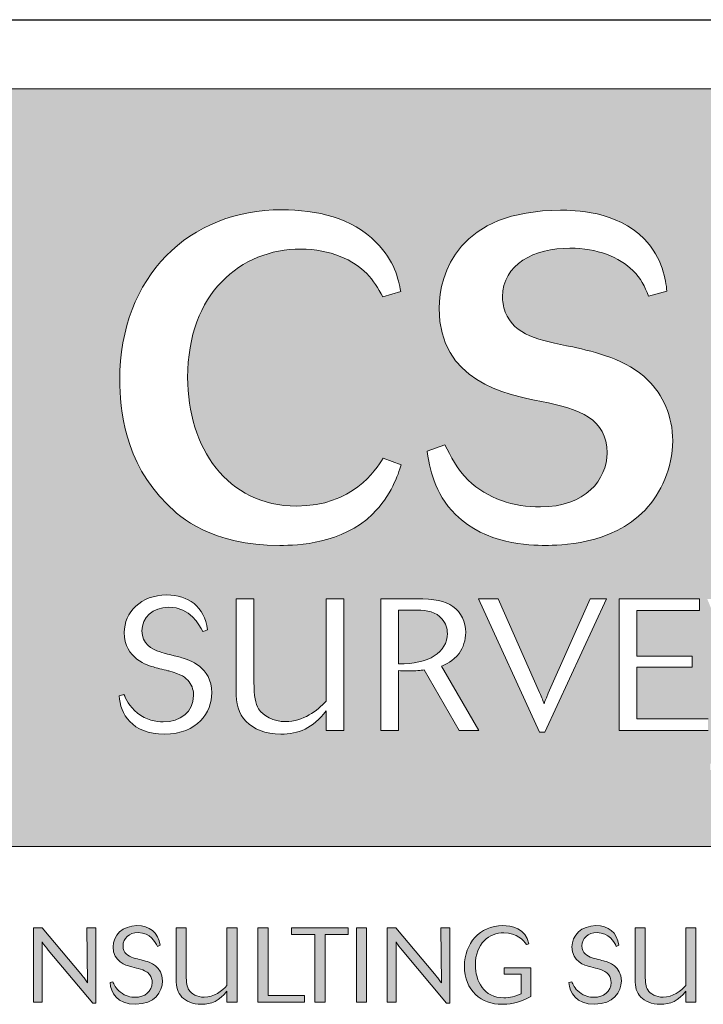
# Model space of a CAD drawing. Extents: x 421741 to 422151, y 480475 to 481060.
# Drawn here: x 421773 to 421794, y 480568 to 480597 of the extents above; entities that cross this region are included whole.
import ezdxf

# ---------------------------------------------------------------- set-up
doc = ezdxf.new("R2010")
doc.units = 0
doc.header["$LTSCALE"] = 0.35
doc.header["$MEASUREMENT"] = 0
doc.layers.add('BORDER', color=7, linetype='CONTINUOUS')

msp = doc.modelspace()

# ---------------------------------------------------------------- hatches: boundary and pattern name
at = {"layer": 'BORDER'}
h = msp.add_hatch(color=156, dxfattribs=at)
edge = h.paths.add_edge_path(flags=16)
edge.add_spline(control_points=[(421790.44, 480579.718), (421790.44, 480579.718), (421789.196, 480576.904), (421789.196, 480576.904), (421789.102, 480576.687), (421789.091, 480576.659), (421789.074, 480576.587), (421789.035, 480576.687), (421789.013, 480576.748), (421788.935, 480576.931), (421788.935, 480576.931), (421787.703, 480579.718), (421787.703, 480579.718), (421787.703, 480579.718), (421787.115, 480579.718), (421787.115, 480579.718), (421787.115, 480579.718), (421788.935, 480575.749), (421788.935, 480575.749), (421788.935, 480575.749), (421789.096, 480575.749), (421789.096, 480575.749), (421789.096, 480575.749), (421790.929, 480579.718), (421790.929, 480579.718), (421790.929, 480579.718), (421790.44, 480579.718), (421790.44, 480579.718)], knot_values=[0, 0, 0, 0, 1, 1, 1, 2, 2, 2, 3, 3, 3, 4, 4, 4, 5, 5, 5, 6, 6, 6, 7, 7, 7, 8, 8, 8, 9, 9, 9, 9], degree=3, periodic=0)
edge = h.paths.add_edge_path(flags=16)
edge.add_spline(control_points=[(421786.007, 480577.714), (421786.134, 480577.764), (421786.351, 480577.847), (421786.534, 480578.092), (421786.662, 480578.269), (421786.733, 480578.486), (421786.733, 480578.719), (421786.733, 480579.024), (421786.601, 480579.324), (421786.351, 480579.496), (421786.101, 480579.669), (421785.818, 480579.718), (421785.252, 480579.718), (421785.252, 480579.718), (421784.197, 480579.718), (421784.197, 480579.718), (421784.197, 480579.718), (421784.197, 480575.799), (421784.197, 480575.799), (421784.197, 480575.799), (421784.73, 480575.799), (421784.73, 480575.799), (421784.73, 480575.799), (421784.73, 480577.581), (421784.73, 480577.581), (421784.813, 480577.575), (421784.874, 480577.57), (421784.991, 480577.57), (421785.279, 480577.57), (421785.385, 480577.587), (421785.491, 480577.603), (421785.491, 480577.603), (421786.539, 480575.799), (421786.539, 480575.799), (421786.539, 480575.799), (421787.128, 480575.799), (421787.128, 480575.799), (421787.128, 480575.799), (421786.007, 480577.714), (421786.007, 480577.714)], knot_values=[0, 0, 0, 0, 1, 1, 1, 2, 2, 2, 3, 3, 3, 4, 4, 4, 5, 5, 5, 6, 6, 6, 7, 7, 7, 8, 8, 8, 9, 9, 9, 10, 10, 10, 11, 11, 11, 12, 12, 12, 13, 13, 13, 13], degree=3, periodic=0)
edge = h.paths.add_edge_path(flags=0)
edge.add_spline(control_points=[(421784.73, 480579.38), (421784.73, 480579.38), (421785.274, 480579.38), (421785.274, 480579.38), (421785.601, 480579.38), (421785.846, 480579.33), (421786.023, 480579.124), (421786.145, 480578.986), (421786.185, 480578.819), (421786.185, 480578.685), (421786.185, 480578.125), (421785.635, 480577.77), (421784.73, 480577.78), (421784.73, 480577.78), (421784.73, 480579.38), (421784.73, 480579.38)], knot_values=[0, 0, 0, 0, 1, 1, 1, 2, 2, 2, 3, 3, 3, 4, 4, 4, 5, 5, 5, 5], degree=3, periodic=0)
edge = h.paths.add_edge_path(flags=16)
edge.add_spline(control_points=[(421783.1, 480579.718), (421783.1, 480579.718), (421782.567, 480579.718), (421782.567, 480579.718), (421782.567, 480579.718), (421782.567, 480576.669), (421782.567, 480576.669), (421782.317, 480576.387), (421781.873, 480576.06), (421781.362, 480576.06), (421780.991, 480576.06), (421780.691, 480576.232), (421780.557, 480576.442), (421780.457, 480576.597), (421780.418, 480576.814), (421780.418, 480577.235), (421780.418, 480577.235), (421780.418, 480579.718), (421780.418, 480579.718), (421780.418, 480579.718), (421779.886, 480579.718), (421779.886, 480579.718), (421779.886, 480579.718), (421779.886, 480576.997), (421779.886, 480576.997), (421779.886, 480576.587), (421779.953, 480576.304), (421780.185, 480576.065), (421780.396, 480575.843), (421780.752, 480575.688), (421781.218, 480575.688), (421781.74, 480575.688), (421782.173, 480575.854), (421782.567, 480576.381), (421782.567, 480576.381), (421782.567, 480575.799), (421782.567, 480575.799), (421782.567, 480575.799), (421783.1, 480575.799), (421783.1, 480575.799), (421783.1, 480575.799), (421783.1, 480579.718), (421783.1, 480579.718)], knot_values=[0, 0, 0, 0, 1, 1, 1, 2, 2, 2, 3, 3, 3, 4, 4, 4, 5, 5, 5, 6, 6, 6, 7, 7, 7, 8, 8, 8, 9, 9, 9, 10, 10, 10, 11, 11, 11, 12, 12, 12, 13, 13, 13, 14, 14, 14, 14], degree=3, periodic=0)
edge = h.paths.add_edge_path(flags=16)
edge.add_spline(control_points=[(421778.893, 480578.742), (421778.932, 480578.758), (421778.993, 480578.78), (421779.032, 480578.797), (421778.938, 480579.49), (421778.46, 480579.835), (421777.816, 480579.835), (421777.044, 480579.835), (421776.55, 480579.319), (421776.55, 480578.714), (421776.55, 480577.931), (421777.244, 480577.736), (421777.466, 480577.675), (421777.527, 480577.659), (421777.816, 480577.581), (421777.877, 480577.57), (421778.254, 480577.465), (421778.382, 480577.381), (421778.482, 480577.248), (421778.587, 480577.114), (421778.616, 480576.965), (421778.616, 480576.837), (421778.616, 480576.349), (421778.221, 480576.054), (421777.71, 480576.054), (421777.494, 480576.054), (421777.205, 480576.109), (421776.944, 480576.315), (421776.689, 480576.515), (421776.595, 480576.748), (421776.539, 480576.87), (421776.5, 480576.854), (421776.434, 480576.837), (421776.395, 480576.826), (421776.428, 480576.298), (421776.766, 480575.688), (421777.75, 480575.688), (421778.732, 480575.688), (421779.159, 480576.337), (421779.159, 480576.915), (421779.159, 480577.698), (421778.477, 480577.903), (421778.265, 480577.964), (421778.166, 480577.992), (421777.705, 480578.103), (421777.616, 480578.137), (421777.361, 480578.22), (421777.078, 480578.38), (421777.078, 480578.764), (421777.078, 480579.163), (421777.394, 480579.469), (421777.877, 480579.469), (421778.521, 480579.469), (421778.782, 480578.957), (421778.893, 480578.742)], knot_values=[0, 0, 0, 0, 1, 1, 1, 2, 2, 2, 3, 3, 3, 4, 4, 4, 5, 5, 5, 6, 6, 6, 7, 7, 7, 8, 8, 8, 9, 9, 9, 10, 10, 10, 11, 11, 11, 12, 12, 12, 13, 13, 13, 14, 14, 14, 15, 15, 15, 16, 16, 16, 17, 17, 17, 18, 18, 18, 18], degree=3, periodic=0)
edge = h.paths.add_edge_path()
edge.add_spline(control_points=[(421766.476, 480593.513), (421766.476, 480594.293), (421767.108, 480594.925), (421767.888, 480594.925), (421767.888, 480594.925), (421808.898, 480594.925), (421808.898, 480594.925), (421809.678, 480594.925), (421810.31, 480594.293), (421810.31, 480593.513), (421810.31, 480593.513), (421810.31, 480573.746), (421810.31, 480573.746), (421810.31, 480572.966), (421809.678, 480572.334), (421808.898, 480572.334), (421808.898, 480572.334), (421767.888, 480572.334), (421767.888, 480572.334), (421767.108, 480572.334), (421766.476, 480572.966), (421766.476, 480573.746), (421766.476, 480573.746), (421766.476, 480593.513), (421766.476, 480593.513)], knot_values=[0, 0, 0, 0, 1, 1, 1, 2, 2, 2, 3, 3, 3, 4, 4, 4, 5, 5, 5, 6, 6, 6, 7, 7, 7, 8, 8, 8, 8], degree=3, periodic=0)
edge = h.paths.add_edge_path(flags=16)
edge.add_spline(control_points=[(421785.58, 480584.124), (421785.66, 480583.631), (421785.78, 480582.871), (421786.433, 480582.232), (421787.325, 480581.339), (421788.631, 480581.313), (421789.111, 480581.313), (421789.51, 480581.313), (421791.069, 480581.313), (421792.081, 480582.365), (421792.561, 480582.871), (421792.906, 480583.617), (421792.906, 480584.43), (421792.906, 480585.163), (421792.614, 480585.816), (421792.16, 480586.242), (421791.548, 480586.855), (421790.576, 480587.081), (421789.923, 480587.228), (421788.911, 480587.428), (421788.191, 480587.574), (421787.911, 480588.267), (421787.845, 480588.44), (421787.831, 480588.613), (421787.831, 480588.72), (421787.831, 480589.692), (421788.777, 480590.172), (421789.843, 480590.172), (421790.656, 480590.172), (421791.308, 480589.906), (421791.721, 480589.506), (421791.961, 480589.266), (421792.068, 480589.039), (421792.188, 480588.746), (421792.188, 480588.746), (421792.734, 480588.893), (421792.734, 480588.893), (421792.694, 480589.213), (421792.627, 480589.866), (421792.054, 480590.451), (421791.241, 480591.291), (421789.95, 480591.304), (421789.563, 480591.304), (421786.512, 480591.304), (421785.939, 480589.413), (421785.939, 480588.374), (421785.939, 480586.215), (421787.924, 480585.816), (421788.99, 480585.602), (421790.136, 480585.376), (421790.949, 480585.083), (421790.949, 480584.07), (421790.949, 480583.271), (421790.296, 480582.458), (421788.964, 480582.458), (421788.165, 480582.458), (421787.379, 480582.699), (421786.806, 480583.258), (421786.459, 480583.604), (421786.286, 480583.964), (421786.113, 480584.31), (421786.113, 480584.31), (421785.58, 480584.124), (421785.58, 480584.124)], knot_values=[0, 0, 0, 0, 1, 1, 1, 2, 2, 2, 3, 3, 3, 4, 4, 4, 5, 5, 5, 6, 6, 6, 7, 7, 7, 8, 8, 8, 9, 9, 9, 10, 10, 10, 11, 11, 11, 12, 12, 12, 13, 13, 13, 14, 14, 14, 15, 15, 15, 16, 16, 16, 17, 17, 17, 18, 18, 18, 19, 19, 19, 20, 20, 20, 21, 21, 21, 21], degree=3, periodic=0)
edge = h.paths.add_edge_path(flags=16)
edge.add_spline(control_points=[(421784.275, 480583.911), (421784.036, 480583.538), (421783.356, 480582.486), (421781.691, 480582.486), (421779.613, 480582.486), (421778.44, 480584.23), (421778.44, 480586.322), (421778.44, 480588.827), (421780.025, 480590.145), (421781.811, 480590.145), (421782.703, 480590.145), (421783.396, 480589.812), (421783.783, 480589.413), (421783.982, 480589.213), (421784.115, 480588.973), (421784.262, 480588.72), (421784.262, 480588.72), (421784.795, 480588.88), (421784.795, 480588.88), (421784.715, 480589.266), (421784.622, 480589.786), (421784.062, 480590.345), (421783.343, 480591.078), (421782.29, 480591.317), (421781.251, 480591.317), (421778.494, 480591.317), (421776.415, 480589.346), (421776.415, 480586.242), (421776.415, 480585.376), (421776.549, 480583.804), (421777.828, 480582.538), (421778.228, 480582.139), (421779.147, 480581.313), (421781.185, 480581.313), (421781.731, 480581.313), (421783.037, 480581.353), (421783.956, 480582.245), (421784.516, 480582.792), (421784.715, 480583.431), (421784.808, 480583.711), (421784.808, 480583.711), (421784.275, 480583.911), (421784.275, 480583.911)], knot_values=[0, 0, 0, 0, 1, 1, 1, 2, 2, 2, 3, 3, 3, 4, 4, 4, 5, 5, 5, 6, 6, 6, 7, 7, 7, 8, 8, 8, 9, 9, 9, 10, 10, 10, 11, 11, 11, 12, 12, 12, 13, 13, 13, 14, 14, 14, 14], degree=3, periodic=0)
edge = h.paths.add_edge_path(flags=16)
edge.add_spline(control_points=[(421800.047, 480578.742), (421800.086, 480578.758), (421800.148, 480578.78), (421800.187, 480578.797), (421800.092, 480579.49), (421799.615, 480579.835), (421798.971, 480579.835), (421798.199, 480579.835), (421797.705, 480579.319), (421797.705, 480578.714), (421797.705, 480577.931), (421798.399, 480577.736), (421798.621, 480577.675), (421798.682, 480577.659), (421798.971, 480577.581), (421799.031, 480577.57), (421799.409, 480577.465), (421799.537, 480577.381), (421799.637, 480577.248), (421799.742, 480577.114), (421799.77, 480576.965), (421799.77, 480576.837), (421799.77, 480576.349), (421799.376, 480576.054), (421798.865, 480576.054), (421798.649, 480576.054), (421798.36, 480576.109), (421798.099, 480576.315), (421797.844, 480576.515), (421797.749, 480576.748), (421797.694, 480576.87), (421797.654, 480576.854), (421797.588, 480576.837), (421797.549, 480576.826), (421797.582, 480576.298), (421797.921, 480575.688), (421798.904, 480575.688), (421799.886, 480575.688), (421800.314, 480576.337), (421800.314, 480576.915), (421800.314, 480577.698), (421799.631, 480577.903), (421799.42, 480577.964), (421799.32, 480577.992), (421798.859, 480578.103), (421798.771, 480578.137), (421798.516, 480578.22), (421798.232, 480578.38), (421798.232, 480578.764), (421798.232, 480579.163), (421798.549, 480579.469), (421799.031, 480579.469), (421799.675, 480579.469), (421799.936, 480578.957), (421800.047, 480578.742)], knot_values=[0, 0, 0, 0, 1, 1, 1, 2, 2, 2, 3, 3, 3, 4, 4, 4, 5, 5, 5, 6, 6, 6, 7, 7, 7, 8, 8, 8, 9, 9, 9, 10, 10, 10, 11, 11, 11, 12, 12, 12, 13, 13, 13, 14, 14, 14, 15, 15, 15, 16, 16, 16, 17, 17, 17, 18, 18, 18, 18], degree=3, periodic=0)
edge = h.paths.add_edge_path(flags=16)
edge.add_spline(control_points=[(421797.05, 480579.718), (421797.05, 480579.718), (421795.923, 480577.154), (421795.923, 480577.154), (421795.79, 480576.843), (421795.767, 480576.787), (421795.717, 480576.637), (421795.689, 480576.748), (421795.65, 480576.904), (421795.456, 480577.387), (421795.456, 480577.387), (421794.507, 480579.718), (421794.507, 480579.718), (421794.507, 480579.718), (421793.935, 480579.718), (421793.935, 480579.718), (421793.935, 480579.718), (421795.456, 480576.054), (421795.456, 480576.054), (421795.456, 480576.054), (421795.373, 480575.882), (421795.373, 480575.882), (421795.106, 480575.327), (421794.856, 480574.849), (421794.024, 480574.805), (421794.024, 480574.805), (421794.024, 480574.622), (421794.024, 480574.622), (421794.307, 480574.616), (421794.623, 480574.611), (421794.962, 480574.761), (421795.295, 480574.911), (421795.5, 480575.128), (421795.711, 480575.611), (421795.711, 480575.611), (421797.516, 480579.718), (421797.516, 480579.718), (421797.516, 480579.718), (421797.05, 480579.718), (421797.05, 480579.718)], knot_values=[0, 0, 0, 0, 1, 1, 1, 2, 2, 2, 3, 3, 3, 4, 4, 4, 5, 5, 5, 6, 6, 6, 7, 7, 7, 8, 8, 8, 9, 9, 9, 10, 10, 10, 11, 11, 11, 12, 12, 12, 13, 13, 13, 13], degree=3, periodic=0)
h.paths.add_polyline_path([(421794.513, 480581.593), (421800.667, 480581.593), (421800.667, 480582.911), (421796.417, 480582.911), (421796.417, 480590.998), (421794.513, 480590.998)], flags=16)
h.paths.add_polyline_path([(421791.838, 480576.138), (421791.838, 480577.681), (421793.487, 480577.681), (421793.487, 480578.014), (421791.838, 480578.014), (421791.838, 480579.374), (421793.704, 480579.374), (421793.704, 480579.718), (421791.305, 480579.718), (421791.305, 480575.799), (421793.959, 480575.799), (421793.959, 480576.138)], flags=16)
h = msp.add_hatch(color=156, dxfattribs=at)
edge = h.paths.add_edge_path()
edge.add_spline(control_points=[(421775.705, 480567.671), (421775.705, 480567.671), (421775.611, 480567.671), (421775.611, 480567.671), (421775.611, 480567.671), (421774.284, 480569.248), (421774.284, 480569.248), (421774.219, 480569.326), (421774.156, 480569.407), (421774.102, 480569.492), (421774.102, 480569.492), (421774.102, 480567.699), (421774.102, 480567.699), (421774.102, 480567.699), (421773.842, 480567.699), (421773.842, 480567.699), (421773.842, 480567.699), (421773.842, 480569.912), (421773.842, 480569.912), (421773.842, 480569.912), (421774.099, 480569.912), (421774.099, 480569.912), (421774.099, 480569.912), (421775.25, 480568.539), (421775.25, 480568.539), (421775.369, 480568.398), (421775.391, 480568.373), (421775.454, 480568.273), (421775.454, 480568.273), (421775.438, 480569.912), (421775.438, 480569.912), (421775.438, 480569.912), (421775.705, 480569.912), (421775.705, 480569.912), (421775.705, 480569.912), (421775.705, 480567.671), (421775.705, 480567.671)], knot_values=[0, 0, 0, 0, 1, 1, 1, 2, 2, 2, 3, 3, 3, 4, 4, 4, 5, 5, 5, 6, 6, 6, 7, 7, 7, 8, 8, 8, 9, 9, 9, 10, 10, 10, 11, 11, 11, 12, 12, 12, 12], degree=3, periodic=0)
h = msp.add_hatch(color=156, dxfattribs=at)
edge = h.paths.add_edge_path()
edge.add_spline(control_points=[(421776.964, 480569.771), (421776.691, 480569.771), (421776.513, 480569.599), (421776.513, 480569.373), (421776.513, 480569.157), (421776.672, 480569.066), (421776.817, 480569.019), (421776.867, 480569), (421777.127, 480568.937), (421777.183, 480568.922), (421777.303, 480568.887), (421777.688, 480568.771), (421777.688, 480568.329), (421777.688, 480568.003), (421777.447, 480567.636), (421776.892, 480567.636), (421776.337, 480567.636), (421776.146, 480567.981), (421776.127, 480568.279), (421776.149, 480568.285), (421776.186, 480568.295), (421776.208, 480568.304), (421776.24, 480568.235), (421776.293, 480568.103), (421776.437, 480567.99), (421776.585, 480567.874), (421776.748, 480567.843), (421776.87, 480567.843), (421777.158, 480567.843), (421777.381, 480568.009), (421777.381, 480568.285), (421777.381, 480568.357), (421777.365, 480568.442), (421777.306, 480568.517), (421777.249, 480568.592), (421777.177, 480568.64), (421776.964, 480568.699), (421776.929, 480568.705), (421776.766, 480568.749), (421776.732, 480568.759), (421776.607, 480568.793), (421776.215, 480568.903), (421776.215, 480569.345), (421776.215, 480569.687), (421776.494, 480569.978), (421776.929, 480569.978), (421777.293, 480569.978), (421777.563, 480569.784), (421777.616, 480569.392), (421777.594, 480569.382), (421777.56, 480569.37), (421777.538, 480569.361), (421777.475, 480569.483), (421777.328, 480569.771), (421776.964, 480569.771)], knot_values=[0, 0, 0, 0, 1, 1, 1, 2, 2, 2, 3, 3, 3, 4, 4, 4, 5, 5, 5, 6, 6, 6, 7, 7, 7, 8, 8, 8, 9, 9, 9, 10, 10, 10, 11, 11, 11, 12, 12, 12, 13, 13, 13, 14, 14, 14, 15, 15, 15, 16, 16, 16, 17, 17, 17, 18, 18, 18, 18], degree=3, periodic=0)
h = msp.add_hatch(color=156, dxfattribs=at)
edge = h.paths.add_edge_path()
edge.add_spline(control_points=[(421779.914, 480567.699), (421779.914, 480567.699), (421779.613, 480567.699), (421779.613, 480567.699), (421779.613, 480567.699), (421779.613, 480568.028), (421779.613, 480568.028), (421779.39, 480567.73), (421779.146, 480567.636), (421778.851, 480567.636), (421778.587, 480567.636), (421778.387, 480567.724), (421778.268, 480567.849), (421778.136, 480567.984), (421778.098, 480568.144), (421778.098, 480568.376), (421778.098, 480568.376), (421778.098, 480569.916), (421778.098, 480569.916), (421778.098, 480569.916), (421778.399, 480569.916), (421778.399, 480569.916), (421778.399, 480569.916), (421778.399, 480568.511), (421778.399, 480568.511), (421778.399, 480568.273), (421778.421, 480568.151), (421778.478, 480568.062), (421778.553, 480567.943), (421778.722, 480567.846), (421778.932, 480567.846), (421779.221, 480567.846), (421779.471, 480568.031), (421779.613, 480568.191), (421779.613, 480568.191), (421779.613, 480569.916), (421779.613, 480569.916), (421779.613, 480569.916), (421779.914, 480569.916), (421779.914, 480569.916), (421779.914, 480569.916), (421779.914, 480567.699), (421779.914, 480567.699)], knot_values=[0, 0, 0, 0, 1, 1, 1, 2, 2, 2, 3, 3, 3, 4, 4, 4, 5, 5, 5, 6, 6, 6, 7, 7, 7, 8, 8, 8, 9, 9, 9, 10, 10, 10, 11, 11, 11, 12, 12, 12, 13, 13, 13, 14, 14, 14, 14], degree=3, periodic=0)
for points in [[(421781.922, 480567.893), (421781.922, 480567.699), (421780.534, 480567.699), (421780.534, 480569.916), (421780.841, 480569.916), (421780.841, 480567.893)], [(421782.54, 480567.699), (421782.232, 480567.699), (421782.232, 480569.711), (421781.536, 480569.711), (421781.536, 480569.912), (421783.232, 480569.912), (421783.232, 480569.711), (421782.54, 480569.711)], [(421783.777, 480567.699), (421783.476, 480567.699), (421783.476, 480569.912), (421783.777, 480569.912)]]:
    msp.add_hatch(color=156, dxfattribs=at).paths.add_polyline_path(points)
h = msp.add_hatch(color=156, dxfattribs=at)
edge = h.paths.add_edge_path()
edge.add_spline(control_points=[(421786.257, 480567.671), (421786.257, 480567.671), (421786.163, 480567.671), (421786.163, 480567.671), (421786.163, 480567.671), (421784.837, 480569.248), (421784.837, 480569.248), (421784.771, 480569.326), (421784.708, 480569.407), (421784.655, 480569.492), (421784.655, 480569.492), (421784.655, 480567.699), (421784.655, 480567.699), (421784.655, 480567.699), (421784.395, 480567.699), (421784.395, 480567.699), (421784.395, 480567.699), (421784.395, 480569.912), (421784.395, 480569.912), (421784.395, 480569.912), (421784.652, 480569.912), (421784.652, 480569.912), (421784.652, 480569.912), (421785.802, 480568.539), (421785.802, 480568.539), (421785.921, 480568.398), (421785.943, 480568.373), (421786.006, 480568.273), (421786.006, 480568.273), (421785.99, 480569.912), (421785.99, 480569.912), (421785.99, 480569.912), (421786.257, 480569.912), (421786.257, 480569.912), (421786.257, 480569.912), (421786.257, 480567.671), (421786.257, 480567.671)], knot_values=[0, 0, 0, 0, 1, 1, 1, 2, 2, 2, 3, 3, 3, 4, 4, 4, 5, 5, 5, 6, 6, 6, 7, 7, 7, 8, 8, 8, 9, 9, 9, 10, 10, 10, 11, 11, 11, 12, 12, 12, 12], degree=3, periodic=0)
h = msp.add_hatch(color=156, dxfattribs=at)
edge = h.paths.add_edge_path()
edge.add_spline(control_points=[(421788.676, 480568.724), (421788.676, 480568.724), (421788.676, 480567.862), (421788.676, 480567.862), (421788.288, 480567.658), (421787.983, 480567.633), (421787.811, 480567.633), (421787.2, 480567.633), (421786.695, 480568.041), (421786.695, 480568.774), (421786.695, 480569.442), (421787.15, 480569.978), (421787.836, 480569.978), (421788.093, 480569.978), (421788.52, 480569.896), (421788.62, 480569.439), (421788.598, 480569.43), (421788.567, 480569.417), (421788.545, 480569.411), (421788.444, 480569.542), (421788.275, 480569.765), (421787.871, 480569.765), (421787.432, 480569.765), (421787.021, 480569.448), (421787.021, 480568.802), (421787.021, 480568.329), (421787.272, 480567.828), (421787.867, 480567.828), (421788.046, 480567.828), (421788.222, 480567.874), (421788.385, 480567.95), (421788.385, 480567.95), (421788.385, 480568.536), (421788.385, 480568.536), (421788.385, 480568.536), (421787.88, 480568.536), (421787.88, 480568.536), (421787.88, 480568.536), (421787.88, 480568.724), (421787.88, 480568.724), (421787.88, 480568.724), (421788.676, 480568.724), (421788.676, 480568.724)], knot_values=[0, 0, 0, 0, 1, 1, 1, 2, 2, 2, 3, 3, 3, 4, 4, 4, 5, 5, 5, 6, 6, 6, 7, 7, 7, 8, 8, 8, 9, 9, 9, 10, 10, 10, 11, 11, 11, 12, 12, 12, 13, 13, 13, 14, 14, 14, 14], degree=3, periodic=0)
h = msp.add_hatch(color=156, dxfattribs=at)
edge = h.paths.add_edge_path()
edge.add_spline(control_points=[(421790.65, 480569.771), (421790.378, 480569.771), (421790.199, 480569.599), (421790.199, 480569.373), (421790.199, 480569.157), (421790.359, 480569.066), (421790.503, 480569.019), (421790.553, 480569), (421790.814, 480568.937), (421790.87, 480568.922), (421790.989, 480568.887), (421791.375, 480568.771), (421791.375, 480568.329), (421791.375, 480568.003), (421791.133, 480567.636), (421790.578, 480567.636), (421790.023, 480567.636), (421789.832, 480567.981), (421789.813, 480568.279), (421789.835, 480568.285), (421789.873, 480568.295), (421789.895, 480568.304), (421789.926, 480568.235), (421789.979, 480568.103), (421790.124, 480567.99), (421790.271, 480567.874), (421790.434, 480567.843), (421790.557, 480567.843), (421790.845, 480567.843), (421791.067, 480568.009), (421791.067, 480568.285), (421791.067, 480568.357), (421791.052, 480568.442), (421790.992, 480568.517), (421790.936, 480568.592), (421790.864, 480568.64), (421790.65, 480568.699), (421790.616, 480568.705), (421790.453, 480568.749), (421790.418, 480568.759), (421790.293, 480568.793), (421789.901, 480568.903), (421789.901, 480569.345), (421789.901, 480569.687), (421790.18, 480569.978), (421790.616, 480569.978), (421790.98, 480569.978), (421791.249, 480569.784), (421791.303, 480569.392), (421791.281, 480569.382), (421791.246, 480569.37), (421791.224, 480569.361), (421791.161, 480569.483), (421791.014, 480569.771), (421790.65, 480569.771)], knot_values=[0, 0, 0, 0, 1, 1, 1, 2, 2, 2, 3, 3, 3, 4, 4, 4, 5, 5, 5, 6, 6, 6, 7, 7, 7, 8, 8, 8, 9, 9, 9, 10, 10, 10, 11, 11, 11, 12, 12, 12, 13, 13, 13, 14, 14, 14, 15, 15, 15, 16, 16, 16, 17, 17, 17, 18, 18, 18, 18], degree=3, periodic=0)
h = msp.add_hatch(color=156, dxfattribs=at)
edge = h.paths.add_edge_path()
edge.add_spline(control_points=[(421793.6, 480567.699), (421793.6, 480567.699), (421793.299, 480567.699), (421793.299, 480567.699), (421793.299, 480567.699), (421793.299, 480568.028), (421793.299, 480568.028), (421793.076, 480567.73), (421792.832, 480567.636), (421792.537, 480567.636), (421792.274, 480567.636), (421792.073, 480567.724), (421791.954, 480567.849), (421791.822, 480567.984), (421791.785, 480568.144), (421791.785, 480568.376), (421791.785, 480568.376), (421791.785, 480569.916), (421791.785, 480569.916), (421791.785, 480569.916), (421792.086, 480569.916), (421792.086, 480569.916), (421792.086, 480569.916), (421792.086, 480568.511), (421792.086, 480568.511), (421792.086, 480568.273), (421792.108, 480568.151), (421792.164, 480568.062), (421792.239, 480567.943), (421792.409, 480567.846), (421792.619, 480567.846), (421792.907, 480567.846), (421793.158, 480568.031), (421793.299, 480568.191), (421793.299, 480568.191), (421793.299, 480569.916), (421793.299, 480569.916), (421793.299, 480569.916), (421793.6, 480569.916), (421793.6, 480569.916), (421793.6, 480569.916), (421793.6, 480567.699), (421793.6, 480567.699)], knot_values=[0, 0, 0, 0, 1, 1, 1, 2, 2, 2, 3, 3, 3, 4, 4, 4, 5, 5, 5, 6, 6, 6, 7, 7, 7, 8, 8, 8, 9, 9, 9, 10, 10, 10, 11, 11, 11, 12, 12, 12, 13, 13, 13, 14, 14, 14, 14], degree=3, periodic=0)

# ---------------------------------------------------------------- linework, layer by layer
msp.add_line((421745.911, 480596.983), (421830.411, 480596.983), dxfattribs=at)
at = {"layer": 'BORDER', "lineweight": 0}
for p, q in [((421793.704, 480579.718), (421791.305, 480579.718)), ((421791.305, 480579.718), (421791.305, 480575.799)), ((421793.704, 480579.374), (421793.704, 480579.718)), ((421791.838, 480578.014), (421791.838, 480579.374)), ((421791.838, 480579.374), (421793.704, 480579.374)), ((421793.487, 480578.014), (421791.838, 480578.014)), ((421793.487, 480577.681), (421793.487, 480578.014)), ((421791.838, 480576.138), (421791.838, 480577.681)), ((421791.838, 480577.681), (421793.487, 480577.681)), ((421793.959, 480576.138), (421791.838, 480576.138)), ((421791.305, 480575.799), (421793.959, 480575.799)), ((421780.534, 480567.699), (421780.534, 480569.916)), ((421780.534, 480569.916), (421780.841, 480569.916)), ((421780.841, 480569.916), (421780.841, 480567.893)), ((421781.536, 480569.711), (421781.536, 480569.912)), ((421781.536, 480569.912), (421783.232, 480569.912)), ((421783.232, 480569.912), (421783.232, 480569.711)), ((421783.476, 480567.699), (421783.476, 480569.912)), ((421783.476, 480569.912), (421783.777, 480569.912)), ((421783.777, 480569.912), (421783.777, 480567.699)), ((421782.232, 480569.711), (421781.536, 480569.711)), ((421782.232, 480567.699), (421782.232, 480569.711)), ((421783.232, 480569.711), (421782.54, 480569.711)), ((421782.54, 480569.711), (421782.54, 480567.699)), ((421780.841, 480567.893), (421781.922, 480567.893)), ((421781.922, 480567.893), (421781.922, 480567.699)), ((421781.922, 480567.699), (421780.534, 480567.699)), ((421782.54, 480567.699), (421782.232, 480567.699)), ((421783.777, 480567.699), (421783.476, 480567.699))]:
    msp.add_line(p, q, dxfattribs=at)
for points in [[(421767.888, 480594.925), (421767.888, 480594.925), (421808.898, 480594.925), (421808.898, 480594.925)], [(421792.734, 480588.893), (421792.694, 480589.213), (421792.627, 480589.866), (421792.054, 480590.451)], [(421784.795, 480588.88), (421784.715, 480589.266), (421784.622, 480589.786), (421784.062, 480590.345)], [(421791.721, 480589.506), (421791.961, 480589.266), (421792.068, 480589.039), (421792.188, 480588.746)], [(421783.783, 480589.413), (421783.982, 480589.213), (421784.115, 480588.973), (421784.262, 480588.72)], [(421784.262, 480588.72), (421784.262, 480588.72), (421784.795, 480588.88), (421784.795, 480588.88)], [(421792.188, 480588.746), (421792.188, 480588.746), (421792.734, 480588.893), (421792.734, 480588.893)], [(421789.923, 480587.228), (421788.911, 480587.428), (421788.191, 480587.574), (421787.911, 480588.267)], [(421792.16, 480586.242), (421791.548, 480586.855), (421790.576, 480587.081), (421789.923, 480587.228)], [(421786.113, 480584.31), (421786.113, 480584.31), (421785.58, 480584.124), (421785.58, 480584.124)], [(421786.806, 480583.258), (421786.459, 480583.604), (421786.286, 480583.964), (421786.113, 480584.31)], [(421784.808, 480583.711), (421784.808, 480583.711), (421784.275, 480583.911), (421784.275, 480583.911)], [(421785.58, 480584.124), (421785.66, 480583.631), (421785.78, 480582.871), (421786.433, 480582.232)], [(421783.956, 480582.245), (421784.516, 480582.792), (421784.715, 480583.431), (421784.808, 480583.711)], [(421780.418, 480579.718), (421780.418, 480579.718), (421779.886, 480579.718), (421779.886, 480579.718)], [(421779.886, 480579.718), (421779.886, 480579.718), (421779.886, 480576.997), (421779.886, 480576.997)], [(421780.418, 480577.235), (421780.418, 480577.235), (421780.418, 480579.718), (421780.418, 480579.718)], [(421783.1, 480579.718), (421783.1, 480579.718), (421782.567, 480579.718), (421782.567, 480579.718)], [(421782.567, 480579.718), (421782.567, 480579.718), (421782.567, 480576.669), (421782.567, 480576.669)], [(421783.1, 480575.799), (421783.1, 480575.799), (421783.1, 480579.718), (421783.1, 480579.718)], [(421785.252, 480579.718), (421785.252, 480579.718), (421784.197, 480579.718), (421784.197, 480579.718)], [(421784.197, 480579.718), (421784.197, 480579.718), (421784.197, 480575.799), (421784.197, 480575.799)], [(421786.351, 480579.496), (421786.101, 480579.669), (421785.818, 480579.718), (421785.252, 480579.718)], [(421787.703, 480579.718), (421787.703, 480579.718), (421787.115, 480579.718), (421787.115, 480579.718)], [(421787.115, 480579.718), (421787.115, 480579.718), (421788.935, 480575.749), (421788.935, 480575.749)], [(421788.935, 480576.931), (421788.935, 480576.931), (421787.703, 480579.718), (421787.703, 480579.718)], [(421789.096, 480575.749), (421789.096, 480575.749), (421790.929, 480579.718), (421790.929, 480579.718)], [(421790.44, 480579.718), (421790.44, 480579.718), (421789.196, 480576.904), (421789.196, 480576.904)], [(421790.929, 480579.718), (421790.929, 480579.718), (421790.44, 480579.718), (421790.44, 480579.718)], [(421784.73, 480579.38), (421784.73, 480579.38), (421785.274, 480579.38), (421785.274, 480579.38)], [(421784.73, 480577.78), (421784.73, 480577.78), (421784.73, 480579.38), (421784.73, 480579.38)], [(421785.274, 480579.38), (421785.601, 480579.38), (421785.846, 480579.33), (421786.023, 480579.124)], [(421778.893, 480578.742), (421778.932, 480578.758), (421778.993, 480578.78), (421779.032, 480578.797)], [(421778.265, 480577.964), (421778.166, 480577.992), (421777.705, 480578.103), (421777.616, 480578.137)], [(421786.007, 480577.714), (421786.134, 480577.764), (421786.351, 480577.847), (421786.534, 480578.092)], [(421777.466, 480577.675), (421777.527, 480577.659), (421777.816, 480577.581), (421777.877, 480577.57)], [(421777.877, 480577.57), (421778.254, 480577.465), (421778.382, 480577.381), (421778.482, 480577.248)], [(421784.73, 480575.799), (421784.73, 480575.799), (421784.73, 480577.581), (421784.73, 480577.581)], [(421785.491, 480577.603), (421785.491, 480577.603), (421786.539, 480575.799), (421786.539, 480575.799)], [(421787.128, 480575.799), (421787.128, 480575.799), (421786.007, 480577.714), (421786.007, 480577.714)], [(421780.557, 480576.442), (421780.457, 480576.597), (421780.418, 480576.814), (421780.418, 480577.235)], [(421776.539, 480576.87), (421776.5, 480576.854), (421776.434, 480576.837), (421776.395, 480576.826)], [(421776.944, 480576.315), (421776.689, 480576.515), (421776.595, 480576.748), (421776.539, 480576.87)], [(421779.886, 480576.997), (421779.886, 480576.587), (421779.953, 480576.304), (421780.185, 480576.065)], [(421789.074, 480576.587), (421789.035, 480576.687), (421789.013, 480576.748), (421788.935, 480576.931)], [(421789.196, 480576.904), (421789.102, 480576.687), (421789.091, 480576.659), (421789.074, 480576.587)], [(421782.567, 480576.381), (421782.567, 480576.381), (421782.567, 480575.799), (421782.567, 480575.799)], [(421782.567, 480575.799), (421782.567, 480575.799), (421783.1, 480575.799), (421783.1, 480575.799)], [(421784.197, 480575.799), (421784.197, 480575.799), (421784.73, 480575.799), (421784.73, 480575.799)], [(421786.539, 480575.799), (421786.539, 480575.799), (421787.128, 480575.799), (421787.128, 480575.799)], [(421788.935, 480575.749), (421788.935, 480575.749), (421789.096, 480575.749), (421789.096, 480575.749)], [(421808.898, 480572.334), (421808.898, 480572.334), (421767.888, 480572.334), (421767.888, 480572.334)], [(421773.842, 480567.699), (421773.842, 480567.699), (421773.842, 480569.912), (421773.842, 480569.912)], [(421773.842, 480569.912), (421773.842, 480569.912), (421774.099, 480569.912), (421774.099, 480569.912)], [(421774.099, 480569.912), (421774.099, 480569.912), (421775.25, 480568.539), (421775.25, 480568.539)], [(421775.454, 480568.273), (421775.454, 480568.273), (421775.438, 480569.912), (421775.438, 480569.912)], [(421775.438, 480569.912), (421775.438, 480569.912), (421775.705, 480569.912), (421775.705, 480569.912)], [(421775.705, 480569.912), (421775.705, 480569.912), (421775.705, 480567.671), (421775.705, 480567.671)], [(421778.098, 480568.376), (421778.098, 480568.376), (421778.098, 480569.916), (421778.098, 480569.916)], [(421778.098, 480569.916), (421778.098, 480569.916), (421778.399, 480569.916), (421778.399, 480569.916)], [(421778.399, 480569.916), (421778.399, 480569.916), (421778.399, 480568.511), (421778.399, 480568.511)], [(421779.613, 480568.191), (421779.613, 480568.191), (421779.613, 480569.916), (421779.613, 480569.916)], [(421779.613, 480569.916), (421779.613, 480569.916), (421779.914, 480569.916), (421779.914, 480569.916)], [(421779.914, 480569.916), (421779.914, 480569.916), (421779.914, 480567.699), (421779.914, 480567.699)], [(421784.395, 480567.699), (421784.395, 480567.699), (421784.395, 480569.912), (421784.395, 480569.912)], [(421784.395, 480569.912), (421784.395, 480569.912), (421784.652, 480569.912), (421784.652, 480569.912)], [(421784.652, 480569.912), (421784.652, 480569.912), (421785.802, 480568.539), (421785.802, 480568.539)], [(421786.006, 480568.273), (421786.006, 480568.273), (421785.99, 480569.912), (421785.99, 480569.912)], [(421785.99, 480569.912), (421785.99, 480569.912), (421786.257, 480569.912), (421786.257, 480569.912)], [(421786.257, 480569.912), (421786.257, 480569.912), (421786.257, 480567.671), (421786.257, 480567.671)], [(421791.785, 480568.376), (421791.785, 480568.376), (421791.785, 480569.916), (421791.785, 480569.916)], [(421791.785, 480569.916), (421791.785, 480569.916), (421792.086, 480569.916), (421792.086, 480569.916)], [(421792.086, 480569.916), (421792.086, 480569.916), (421792.086, 480568.511), (421792.086, 480568.511)], [(421793.299, 480568.191), (421793.299, 480568.191), (421793.299, 480569.916), (421793.299, 480569.916)], [(421793.299, 480569.916), (421793.299, 480569.916), (421793.6, 480569.916), (421793.6, 480569.916)], [(421793.6, 480569.916), (421793.6, 480569.916), (421793.6, 480567.699), (421793.6, 480567.699)], [(421777.538, 480569.361), (421777.475, 480569.483), (421777.328, 480569.771), (421776.964, 480569.771)], [(421791.224, 480569.361), (421791.161, 480569.483), (421791.014, 480569.771), (421790.65, 480569.771)], [(421774.284, 480569.248), (421774.219, 480569.326), (421774.156, 480569.407), (421774.102, 480569.492)], [(421774.102, 480569.492), (421774.102, 480569.492), (421774.102, 480567.699), (421774.102, 480567.699)], [(421775.611, 480567.671), (421775.611, 480567.671), (421774.284, 480569.248), (421774.284, 480569.248)], [(421777.616, 480569.392), (421777.594, 480569.382), (421777.56, 480569.37), (421777.538, 480569.361)], [(421784.837, 480569.248), (421784.771, 480569.326), (421784.708, 480569.407), (421784.655, 480569.492)], [(421784.655, 480569.492), (421784.655, 480569.492), (421784.655, 480567.699), (421784.655, 480567.699)], [(421786.163, 480567.671), (421786.163, 480567.671), (421784.837, 480569.248), (421784.837, 480569.248)], [(421788.62, 480569.439), (421788.598, 480569.43), (421788.567, 480569.417), (421788.545, 480569.411)], [(421791.303, 480569.392), (421791.281, 480569.382), (421791.246, 480569.37), (421791.224, 480569.361)], [(421776.817, 480569.019), (421776.867, 480569), (421777.127, 480568.937), (421777.183, 480568.922)], [(421790.503, 480569.019), (421790.553, 480569), (421790.814, 480568.937), (421790.87, 480568.922)], [(421776.964, 480568.699), (421776.929, 480568.705), (421776.766, 480568.749), (421776.732, 480568.759)], [(421777.306, 480568.517), (421777.249, 480568.592), (421777.177, 480568.64), (421776.964, 480568.699)], [(421787.88, 480568.536), (421787.88, 480568.536), (421787.88, 480568.724), (421787.88, 480568.724)], [(421787.88, 480568.724), (421787.88, 480568.724), (421788.676, 480568.724), (421788.676, 480568.724)], [(421788.676, 480568.724), (421788.676, 480568.724), (421788.676, 480567.862), (421788.676, 480567.862)], [(421790.65, 480568.699), (421790.616, 480568.705), (421790.453, 480568.749), (421790.418, 480568.759)], [(421790.992, 480568.517), (421790.936, 480568.592), (421790.864, 480568.64), (421790.65, 480568.699)], [(421775.25, 480568.539), (421775.369, 480568.398), (421775.391, 480568.373), (421775.454, 480568.273)], [(421778.268, 480567.849), (421778.136, 480567.984), (421778.098, 480568.144), (421778.098, 480568.376)], [(421778.399, 480568.511), (421778.399, 480568.273), (421778.421, 480568.151), (421778.478, 480568.062)], [(421785.802, 480568.539), (421785.921, 480568.398), (421785.943, 480568.373), (421786.006, 480568.273)], [(421788.385, 480568.536), (421788.385, 480568.536), (421787.88, 480568.536), (421787.88, 480568.536)], [(421788.385, 480567.95), (421788.385, 480567.95), (421788.385, 480568.536), (421788.385, 480568.536)], [(421791.954, 480567.849), (421791.822, 480567.984), (421791.785, 480568.144), (421791.785, 480568.376)], [(421792.086, 480568.511), (421792.086, 480568.273), (421792.108, 480568.151), (421792.164, 480568.062)], [(421776.127, 480568.279), (421776.149, 480568.285), (421776.186, 480568.295), (421776.208, 480568.304)], [(421776.208, 480568.304), (421776.24, 480568.235), (421776.293, 480568.103), (421776.437, 480567.99)], [(421789.813, 480568.279), (421789.835, 480568.285), (421789.873, 480568.295), (421789.895, 480568.304)], [(421789.895, 480568.304), (421789.926, 480568.235), (421789.979, 480568.103), (421790.124, 480567.99)], [(421779.613, 480567.699), (421779.613, 480567.699), (421779.613, 480568.028), (421779.613, 480568.028)], [(421793.299, 480567.699), (421793.299, 480567.699), (421793.299, 480568.028), (421793.299, 480568.028)], [(421774.102, 480567.699), (421774.102, 480567.699), (421773.842, 480567.699), (421773.842, 480567.699)], [(421775.705, 480567.671), (421775.705, 480567.671), (421775.611, 480567.671), (421775.611, 480567.671)], [(421779.914, 480567.699), (421779.914, 480567.699), (421779.613, 480567.699), (421779.613, 480567.699)], [(421784.655, 480567.699), (421784.655, 480567.699), (421784.395, 480567.699), (421784.395, 480567.699)], [(421786.257, 480567.671), (421786.257, 480567.671), (421786.163, 480567.671), (421786.163, 480567.671)], [(421793.6, 480567.699), (421793.6, 480567.699), (421793.299, 480567.699), (421793.299, 480567.699)]]:
    msp.add_open_spline(points, degree=3, dxfattribs=at)
for points, knots in [([(421784.062, 480590.345), (421783.343, 480591.078), (421782.29, 480591.317), (421781.251, 480591.317), (421778.494, 480591.317), (421776.415, 480589.346), (421776.415, 480586.242), (421776.415, 480585.376), (421776.549, 480583.804), (421777.828, 480582.538)], [7, 7, 7, 7, 8, 8, 8, 9, 9, 9, 10, 10, 10, 10]), ([(421792.054, 480590.451), (421791.241, 480591.291), (421789.95, 480591.304), (421789.563, 480591.304), (421786.512, 480591.304), (421785.939, 480589.413), (421785.939, 480588.374), (421785.939, 480586.215), (421787.924, 480585.816), (421788.99, 480585.602)], [13, 13, 13, 13, 14, 14, 14, 15, 15, 15, 16, 16, 16, 16]), ([(421784.275, 480583.911), (421784.036, 480583.538), (421783.356, 480582.486), (421781.691, 480582.486), (421779.613, 480582.486), (421778.44, 480584.23), (421778.44, 480586.322), (421778.44, 480588.827), (421780.025, 480590.145), (421781.811, 480590.145), (421782.703, 480590.145), (421783.396, 480589.812), (421783.783, 480589.413)], [0, 0, 0, 0, 1, 1, 1, 2, 2, 2, 3, 3, 3, 4, 4, 4, 4]), ([(421787.911, 480588.267), (421787.845, 480588.44), (421787.831, 480588.613), (421787.831, 480588.72), (421787.831, 480589.692), (421788.777, 480590.172), (421789.843, 480590.172), (421790.656, 480590.172), (421791.308, 480589.906), (421791.721, 480589.506)], [7, 7, 7, 7, 8, 8, 8, 9, 9, 9, 10, 10, 10, 10]), ([(421792.081, 480582.365), (421792.561, 480582.871), (421792.906, 480583.617), (421792.906, 480584.43), (421792.906, 480585.163), (421792.614, 480585.816), (421792.16, 480586.242)], [3, 3, 3, 3, 4, 4, 4, 5, 5, 5, 5]), ([(421788.99, 480585.602), (421790.136, 480585.376), (421790.949, 480585.083), (421790.949, 480584.07), (421790.949, 480583.271), (421790.296, 480582.458), (421788.964, 480582.458), (421788.165, 480582.458), (421787.379, 480582.699), (421786.806, 480583.258)], [16, 16, 16, 16, 17, 17, 17, 18, 18, 18, 19, 19, 19, 19]), ([(421777.828, 480582.538), (421778.228, 480582.139), (421779.147, 480581.313), (421781.185, 480581.313), (421781.731, 480581.313), (421783.037, 480581.353), (421783.956, 480582.245)], [10, 10, 10, 10, 11, 11, 11, 12, 12, 12, 12]), ([(421786.433, 480582.232), (421787.325, 480581.339), (421788.631, 480581.313), (421789.111, 480581.313), (421789.51, 480581.313), (421791.069, 480581.313), (421792.081, 480582.365)], [1, 1, 1, 1, 2, 2, 2, 3, 3, 3, 3]), ([(421779.032, 480578.797), (421778.938, 480579.49), (421778.46, 480579.835), (421777.816, 480579.835), (421777.044, 480579.835), (421776.55, 480579.319), (421776.55, 480578.714), (421776.55, 480577.931), (421777.244, 480577.736), (421777.466, 480577.675)], [1, 1, 1, 1, 2, 2, 2, 3, 3, 3, 4, 4, 4, 4]), ([(421777.616, 480578.137), (421777.361, 480578.22), (421777.078, 480578.38), (421777.078, 480578.764), (421777.078, 480579.163), (421777.394, 480579.469), (421777.877, 480579.469), (421778.521, 480579.469), (421778.782, 480578.957), (421778.893, 480578.742)], [15, 15, 15, 15, 16, 16, 16, 17, 17, 17, 18, 18, 18, 18]), ([(421786.534, 480578.092), (421786.662, 480578.269), (421786.733, 480578.486), (421786.733, 480578.719), (421786.733, 480579.024), (421786.601, 480579.324), (421786.351, 480579.496)], [1, 1, 1, 1, 2, 2, 2, 3, 3, 3, 3]), ([(421786.023, 480579.124), (421786.145, 480578.986), (421786.185, 480578.819), (421786.185, 480578.685), (421786.185, 480578.125), (421785.635, 480577.77), (421784.73, 480577.78)], [2, 2, 2, 2, 3, 3, 3, 4, 4, 4, 4]), ([(421776.395, 480576.826), (421776.428, 480576.298), (421776.766, 480575.688), (421777.75, 480575.688), (421778.732, 480575.688), (421779.159, 480576.337), (421779.159, 480576.915), (421779.159, 480577.698), (421778.477, 480577.903), (421778.265, 480577.964)], [11, 11, 11, 11, 12, 12, 12, 13, 13, 13, 14, 14, 14, 14]), ([(421784.73, 480577.581), (421784.813, 480577.575), (421784.874, 480577.57), (421784.991, 480577.57), (421785.279, 480577.57), (421785.385, 480577.587), (421785.491, 480577.603)], [8, 8, 8, 8, 9, 9, 9, 10, 10, 10, 10]), ([(421778.482, 480577.248), (421778.587, 480577.114), (421778.616, 480576.965), (421778.616, 480576.837), (421778.616, 480576.349), (421778.221, 480576.054), (421777.71, 480576.054), (421777.494, 480576.054), (421777.205, 480576.109), (421776.944, 480576.315)], [6, 6, 6, 6, 7, 7, 7, 8, 8, 8, 9, 9, 9, 9]), ([(421782.567, 480576.669), (421782.317, 480576.387), (421781.873, 480576.06), (421781.362, 480576.06), (421780.991, 480576.06), (421780.691, 480576.232), (421780.557, 480576.442)], [2, 2, 2, 2, 3, 3, 3, 4, 4, 4, 4]), ([(421780.185, 480576.065), (421780.396, 480575.843), (421780.752, 480575.688), (421781.218, 480575.688), (421781.74, 480575.688), (421782.173, 480575.854), (421782.567, 480576.381)], [9, 9, 9, 9, 10, 10, 10, 11, 11, 11, 11]), ([(421776.732, 480568.759), (421776.607, 480568.793), (421776.215, 480568.903), (421776.215, 480569.345), (421776.215, 480569.687), (421776.494, 480569.978), (421776.929, 480569.978), (421777.293, 480569.978), (421777.563, 480569.784), (421777.616, 480569.392)], [13, 13, 13, 13, 14, 14, 14, 15, 15, 15, 16, 16, 16, 16]), ([(421788.676, 480567.862), (421788.288, 480567.658), (421787.983, 480567.633), (421787.811, 480567.633), (421787.2, 480567.633), (421786.695, 480568.041), (421786.695, 480568.774), (421786.695, 480569.442), (421787.15, 480569.978), (421787.836, 480569.978), (421788.093, 480569.978), (421788.52, 480569.896), (421788.62, 480569.439)], [1, 1, 1, 1, 2, 2, 2, 3, 3, 3, 4, 4, 4, 5, 5, 5, 5]), ([(421790.418, 480568.759), (421790.293, 480568.793), (421789.901, 480568.903), (421789.901, 480569.345), (421789.901, 480569.687), (421790.18, 480569.978), (421790.616, 480569.978), (421790.98, 480569.978), (421791.249, 480569.784), (421791.303, 480569.392)], [13, 13, 13, 13, 14, 14, 14, 15, 15, 15, 16, 16, 16, 16]), ([(421776.964, 480569.771), (421776.691, 480569.771), (421776.513, 480569.599), (421776.513, 480569.373), (421776.513, 480569.157), (421776.672, 480569.066), (421776.817, 480569.019)], [0, 0, 0, 0, 1, 1, 1, 2, 2, 2, 2]), ([(421788.545, 480569.411), (421788.444, 480569.542), (421788.275, 480569.765), (421787.871, 480569.765), (421787.432, 480569.765), (421787.021, 480569.448), (421787.021, 480568.802), (421787.021, 480568.329), (421787.272, 480567.828), (421787.867, 480567.828), (421788.046, 480567.828), (421788.222, 480567.874), (421788.385, 480567.95)], [6, 6, 6, 6, 7, 7, 7, 8, 8, 8, 9, 9, 9, 10, 10, 10, 10]), ([(421790.65, 480569.771), (421790.378, 480569.771), (421790.199, 480569.599), (421790.199, 480569.373), (421790.199, 480569.157), (421790.359, 480569.066), (421790.503, 480569.019)], [0, 0, 0, 0, 1, 1, 1, 2, 2, 2, 2]), ([(421777.183, 480568.922), (421777.303, 480568.887), (421777.688, 480568.771), (421777.688, 480568.329), (421777.688, 480568.003), (421777.447, 480567.636), (421776.892, 480567.636), (421776.337, 480567.636), (421776.146, 480567.981), (421776.127, 480568.279)], [3, 3, 3, 3, 4, 4, 4, 5, 5, 5, 6, 6, 6, 6]), ([(421790.87, 480568.922), (421790.989, 480568.887), (421791.375, 480568.771), (421791.375, 480568.329), (421791.375, 480568.003), (421791.133, 480567.636), (421790.578, 480567.636), (421790.023, 480567.636), (421789.832, 480567.981), (421789.813, 480568.279)], [3, 3, 3, 3, 4, 4, 4, 5, 5, 5, 6, 6, 6, 6]), ([(421776.437, 480567.99), (421776.585, 480567.874), (421776.748, 480567.843), (421776.87, 480567.843), (421777.158, 480567.843), (421777.381, 480568.009), (421777.381, 480568.285), (421777.381, 480568.357), (421777.365, 480568.442), (421777.306, 480568.517)], [8, 8, 8, 8, 9, 9, 9, 10, 10, 10, 11, 11, 11, 11]), ([(421790.124, 480567.99), (421790.271, 480567.874), (421790.434, 480567.843), (421790.557, 480567.843), (421790.845, 480567.843), (421791.067, 480568.009), (421791.067, 480568.285), (421791.067, 480568.357), (421791.052, 480568.442), (421790.992, 480568.517)], [8, 8, 8, 8, 9, 9, 9, 10, 10, 10, 11, 11, 11, 11]), ([(421778.478, 480568.062), (421778.553, 480567.943), (421778.722, 480567.846), (421778.932, 480567.846), (421779.221, 480567.846), (421779.471, 480568.031), (421779.613, 480568.191)], [9, 9, 9, 9, 10, 10, 10, 11, 11, 11, 11]), ([(421792.164, 480568.062), (421792.239, 480567.943), (421792.409, 480567.846), (421792.619, 480567.846), (421792.907, 480567.846), (421793.158, 480568.031), (421793.299, 480568.191)], [9, 9, 9, 9, 10, 10, 10, 11, 11, 11, 11]), ([(421779.613, 480568.028), (421779.39, 480567.73), (421779.146, 480567.636), (421778.851, 480567.636), (421778.587, 480567.636), (421778.387, 480567.724), (421778.268, 480567.849)], [2, 2, 2, 2, 3, 3, 3, 4, 4, 4, 4]), ([(421793.299, 480568.028), (421793.076, 480567.73), (421792.832, 480567.636), (421792.537, 480567.636), (421792.274, 480567.636), (421792.073, 480567.724), (421791.954, 480567.849)], [2, 2, 2, 2, 3, 3, 3, 4, 4, 4, 4])]:
    msp.add_open_spline(points, degree=3, knots=knots, dxfattribs=at)

doc.saveas('drawing.dxf')
